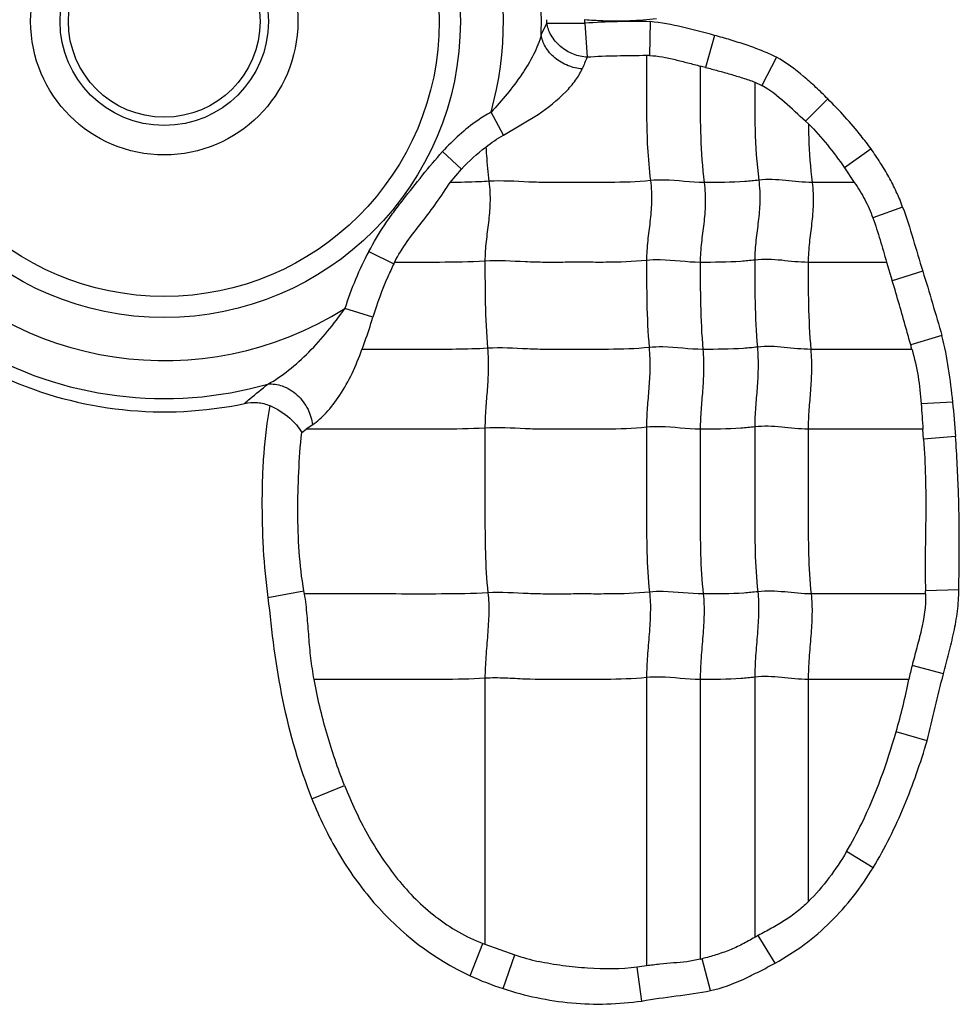
# Model space of a CAD drawing. Units: inches. Extents: x 23809 to 44080, y -772 to 4673.
# Drawn here: x 24017 to 24029, y 4284 to 4297 of the extents above; entities that cross this region are included whole.
import ezdxf

# ---------------------------------------------------------------- set-up
doc = ezdxf.new("R2010")
doc.units = ezdxf.units.IN

msp = doc.modelspace()

# ---------------------------------------------------------------- linework, layer by layer
at = {"color": 7, "linetype": 'Continuous'}
for p, q in [((24023.718, 4296.577), (24023.791, 4296.728)), ((24023.791, 4296.728), (24024.274, 4296.726)), ((24024.274, 4296.726), (24024.304, 4296.292)), ((24025.105, 4296.746), (24025.097, 4296.314)), ((24025.923, 4296.571), (24025.81, 4296.164)), ((24026.714, 4296.293), (24026.528, 4295.932)), ((24025.81, 4296.164), (24025.742, 4296.181)), ((24026.437, 4295.977), (24026.528, 4295.932)), ((24027.365, 4295.764), (24027.082, 4295.479)), ((24023.238, 4295.302), (24023.081, 4295.593)), ((24023.238, 4295.302), (24023.682, 4295.564)), ((24027.118, 4295.447), (24027.082, 4295.479)), ((24022.464, 4295.092), (24022.704, 4294.869)), ((24027.916, 4295.126), (24027.578, 4294.886)), ((24022.561, 4294.7), (24022.704, 4294.869)), ((24027.578, 4294.886), (24027.703, 4294.699)), ((24027.704, 4294.699), (24027.166, 4294.699)), ((24028.317, 4294.386), (24027.939, 4294.25)), ((24021.525, 4293.822), (24021.842, 4293.664)), ((24028.11, 4293.683), (24027.116, 4293.683)), ((24028.113, 4293.685), (24028.186, 4293.447)), ((24028.575, 4293.571), (24028.186, 4293.447)), ((24021.576, 4292.984), (24021.221, 4293.096)), ((24028.818, 4292.752), (24028.421, 4292.635)), ((24028.438, 4292.576), (24027.149, 4292.576)), ((24028.956, 4291.904), (24028.553, 4291.885)), ((24020.672, 4291.517), (24020.728, 4291.561)), ((24028.574, 4291.561), (24027.116, 4291.561)), ((24028.584, 4291.433), (24028.574, 4291.561)), ((24028.992, 4291.469), (24028.585, 4291.433)), ((24020.242, 4289.42), (24020.7, 4289.503)), ((24028.61, 4289.464), (24027.154, 4289.464)), ((24029.031, 4289.517), (24028.609, 4289.503)), ((24028.838, 4288.448), (24028.438, 4288.552)), ((24023.003, 4288.391), (24023.003, 4285.009)), ((24025.059, 4288.4), (24025.059, 4284.735)), ((24025.742, 4288.376), (24025.742, 4284.818)), ((24026.436, 4288.406), (24026.436, 4285.095)), ((24027.116, 4288.376), (24027.116, 4285.549)), ((24028.398, 4288.376), (24027.116, 4288.376)), ((24028.629, 4287.596), (24028.234, 4287.712)), ((24020.8, 4286.859), (24021.215, 4287.028)), ((24027.944, 4285.982), (24027.604, 4286.186)), ((24026.694, 4284.767), (24026.481, 4285.119)), ((24022.816, 4284.608), (24022.976, 4285.019)), ((24023.003, 4285.009), (24023.385, 4284.873)), ((24023.233, 4284.445), (24023.385, 4284.873)), ((24025.875, 4284.418), (24025.767, 4284.824)), ((24025.059, 4284.733), (24024.941, 4284.716)), ((24024.998, 4284.285), (24024.941, 4284.716))]:
    msp.add_line(p, q, dxfattribs=at)
for radius in [3.768, 3.5, 1.7, 1.325, 1.22]:
    msp.add_circle((24018.922, 4296.749), radius, dxfattribs=at)
for centre, radius, start, end in [((24018.922, 4296.749), 4.316, 58.017, 302.1838), ((24018.922, 4296.749), 4.316, 344.4634, 16.0232), ((24018.922, 4296.749), 4.799, 357.9505, 2.0495), ((24018.922, 4296.749), 4.869, 359.7495, 0.2505), ((24018.922, 4296.749), 5.352, 359.7495, 0.2505), ((24024.92, 4287.117), 9.63, 88.9008, 93.8482), ((24025.054, 4294.603), 1.712, 88.5708, 89.8392), ((24029.458, 4293.93), 5.669, 155.3778, 157.0053), ((24025.28, 4291.821), 4.255, 151.9525, 162.566), ((24027.534, 4290.953), 6.304, 154.3341, 154.532), ((24018.922, 4296.749), 4.799, 239.5933, 285.9488), ((24023.934, 4291.359), 4.664, 15.1215, 15.8779), ((24018.922, 4296.749), 4.968, 245.8859, 281.8837), ((24189.736, 4302.983), 161.564, 183.93894, 184.05418), ((24015.398, 4290.555), 13.626, 3.8469, 5.6829), ((24024.113, 4286.685), 5.935, 123.8472, 124.7752), ((24017.027, 4288.832), 3.734, 9.7373, 10.3568), ((24023.153, 4289.304), 5.46, 1.6818, 2.0923), ((24033.374, 4287.302), 5.092, 165.7954, 167.8211), ((24019.235, 4290.278), 9.359, 344.0844, 348.2722), ((24030.98, 4276.787), 9.469, 118.3615, 118.6724), ((24024.769, 4289.744), 5.054, 249.2243, 249.5467), ((24025.229, 4286.994), 2.236, 283.2695, 283.9239)]:
    msp.add_arc(centre, radius, start, end, dxfattribs=at)
for points, knots in [([(24024.304, 4296.292), (24024.244, 4296.296), (24024.121, 4296.324), (24023.959, 4296.421), (24023.839, 4296.561), (24023.798, 4296.674), (24023.791, 4296.728)], [0, 0, 0, 0, 0.247515, 0.515377, 0.773923, 1, 1, 1, 1]), ([(24024.274, 4296.773), (24024.35, 4296.766), (24024.54, 4296.755), (24024.845, 4296.753), (24025.074, 4296.772), (24025.187, 4296.786)], [0, 0, 0, 0, 0.250005, 0.625014, 1, 1, 1, 1]), ([(24025.923, 4296.571), (24025.789, 4296.609), (24025.519, 4296.679), (24025.244, 4296.734), (24025.105, 4296.746)], [0, 0, 0, 0, 0.500151, 1, 1, 1, 1]), ([(24023.718, 4296.577), (24023.697, 4296.491), (24023.625, 4296.317), (24023.418, 4295.98), (24023.221, 4295.745), (24023.081, 4295.593)], [0, 0, 0, 0, 0.226014, 0.473818, 1, 1, 1, 1]), ([(24024.239, 4296.145), (24024.179, 4296.15), (24024.054, 4296.178), (24023.889, 4296.275), (24023.767, 4296.413), (24023.726, 4296.525), (24023.718, 4296.577)], [0, 0, 0, 0, 0.250372, 0.521296, 0.779288, 1, 1, 1, 1]), ([(24026.714, 4296.293), (24026.651, 4296.323), (24026.523, 4296.38), (24026.326, 4296.451), (24026.125, 4296.514), (24025.991, 4296.553), (24025.923, 4296.571)], [0, 0, 0, 0, 0.250013, 0.499993, 0.750021, 1, 1, 1, 1]), ([(24025.059, 4296.314), (24024.933, 4296.312), (24024.681, 4296.309), (24024.429, 4296.302), (24024.304, 4296.292)], [0, 0, 0, 0, 0.500029, 1, 1, 1, 1]), ([(24025.059, 4296.314), (24025.059, 4296.186), (24025.059, 4295.928), (24025.058, 4295.537), (24025.068, 4295.135), (24025.091, 4294.863), (24025.109, 4294.724)], [0, 0, 0, 0, 0.242573, 0.485721, 0.735177, 1, 1, 1, 1]), ([(24025.097, 4296.314), (24025.207, 4296.312), (24025.371, 4296.277), (24025.585, 4296.221), (24025.693, 4296.194), (24025.746, 4296.18)], [0, 0, 0, 0, 0.499893, 0.749996, 1, 1, 1, 1]), ([(24027.365, 4295.764), (24027.316, 4295.813), (24027.215, 4295.911), (24027.006, 4296.097), (24026.836, 4296.224), (24026.714, 4296.293)], [0, 0, 0, 0, 0.250109, 0.50028, 1, 1, 1, 1]), ([(24023.682, 4295.564), (24023.805, 4295.65), (24023.977, 4295.785), (24024.155, 4295.99), (24024.218, 4296.094), (24024.239, 4296.145)], [0, 0, 0, 0, 0.557189, 0.796032, 1, 1, 1, 1]), ([(24025.742, 4296.181), (24025.742, 4296.061), (24025.742, 4295.76), (24025.742, 4295.266), (24025.768, 4294.891), (24025.793, 4294.699)], [0, 0, 0, 0, 0.242043, 0.608797, 1, 1, 1, 1]), ([(24025.81, 4296.164), (24025.863, 4296.15), (24025.968, 4296.122), (24026.126, 4296.078), (24026.282, 4296.03), (24026.386, 4295.996), (24026.437, 4295.977)], [0, 0, 0, 0, 0.250146, 0.500236, 0.750264, 1, 1, 1, 1]), ([(24026.436, 4295.975), (24026.436, 4295.774), (24026.434, 4295.358), (24026.46, 4294.942), (24026.487, 4294.729)], [0, 0, 0, 0, 0.484108, 1, 1, 1, 1]), ([(24027.082, 4295.479), (24026.993, 4295.559), (24026.82, 4295.723), (24026.632, 4295.874), (24026.528, 4295.932)], [0, 0, 0, 0, 0.50012, 1, 1, 1, 1]), ([(24027.916, 4295.126), (24027.875, 4295.183), (24027.704, 4295.406), (24027.514, 4295.614), (24027.365, 4295.764)], [0, 0, 0, 0, 0.250076, 1, 1, 1, 1]), ([(24023.081, 4295.593), (24023.022, 4295.561), (24022.795, 4295.422), (24022.598, 4295.239), (24022.464, 4295.092)], [0, 0, 0, 0, 0.250361, 1, 1, 1, 1]), ([(24027.118, 4295.447), (24027.204, 4295.362), (24027.366, 4295.182), (24027.508, 4294.985), (24027.578, 4294.886)], [0, 0, 0, 0, 0.49998, 1, 1, 1, 1]), ([(24027.118, 4295.447), (24027.119, 4295.387), (24027.125, 4295.138), (24027.143, 4294.888), (24027.166, 4294.699)], [0, 0, 0, 0, 0.240282, 1, 1, 1, 1]), ([(24021.525, 4293.822), (24021.589, 4293.937), (24021.688, 4294.109), (24021.841, 4294.324), (24022.003, 4294.532), (24022.206, 4294.792), (24022.375, 4294.994), (24022.464, 4295.092)], [0, 0, 0, 0, 0.250041, 0.374985, 0.50002, 0.750032, 1, 1, 1, 1]), ([(24023.015, 4295.149), (24023.017, 4295.114), (24023.026, 4294.969), (24023.04, 4294.824), (24023.053, 4294.714)], [0, 0, 0, 0, 0.24295, 1, 1, 1, 1]), ([(24028.317, 4294.386), (24028.307, 4294.42), (24028.281, 4294.486), (24028.237, 4294.582), (24028.192, 4294.677), (24028.126, 4294.801), (24028.035, 4294.952), (24027.957, 4295.069), (24027.916, 4295.126)], [0, 0, 0, 0, 0.124968, 0.250069, 0.375041, 0.499994, 0.75003, 1, 1, 1, 1]), ([(24021.852, 4293.683), (24021.898, 4293.776), (24022.008, 4293.952), (24022.203, 4294.194), (24022.39, 4294.442), (24022.503, 4294.615), (24022.561, 4294.7)], [0, 0, 0, 0, 0.250086, 0.500325, 0.750454, 1, 1, 1, 1]), ([(24023.053, 4294.714), (24023.012, 4294.712), (24022.848, 4294.703), (24022.684, 4294.7), (24022.562, 4294.7)], [0, 0, 0, 0, 0.253426, 1, 1, 1, 1]), ([(24023.053, 4294.714), (24023.065, 4294.622), (24023.073, 4294.446), (24023.049, 4294.191), (24023.015, 4293.947), (24023.003, 4293.782), (24023.003, 4293.698)], [0, 0, 0, 0, 0.272503, 0.516183, 0.75247, 1, 1, 1, 1]), ([(24025.109, 4294.724), (24024.937, 4294.706), (24024.678, 4294.698), (24024.333, 4294.7), (24024.076, 4294.7), (24023.819, 4294.697), (24023.478, 4294.706), (24023.223, 4294.725), (24023.053, 4294.714)], [0, 0, 0, 0, 0.252321, 0.37751, 0.502804, 0.628313, 0.751928, 1, 1, 1, 1]), ([(24025.109, 4294.724), (24025.121, 4294.632), (24025.129, 4294.456), (24025.105, 4294.201), (24025.07, 4293.956), (24025.059, 4293.792), (24025.059, 4293.708)], [0, 0, 0, 0, 0.272503, 0.516183, 0.75247, 1, 1, 1, 1]), ([(24025.793, 4294.699), (24025.622, 4294.699), (24025.395, 4294.736), (24025.166, 4294.73), (24025.109, 4294.724)], [0, 0, 0, 0, 0.747834, 1, 1, 1, 1]), ([(24025.793, 4294.699), (24025.804, 4294.608), (24025.813, 4294.431), (24025.789, 4294.177), (24025.754, 4293.932), (24025.742, 4293.768), (24025.742, 4293.683)], [0, 0, 0, 0, 0.272503, 0.516183, 0.75247, 1, 1, 1, 1]), ([(24026.487, 4294.729), (24026.428, 4294.721), (24026.198, 4294.7), (24025.965, 4294.699), (24025.793, 4294.699)], [0, 0, 0, 0, 0.254254, 1, 1, 1, 1]), ([(24026.487, 4294.729), (24026.498, 4294.637), (24026.507, 4294.461), (24026.483, 4294.206), (24026.448, 4293.961), (24026.436, 4293.797), (24026.436, 4293.713)], [0, 0, 0, 0, 0.272503, 0.516183, 0.75247, 1, 1, 1, 1]), ([(24027.166, 4294.699), (24027.054, 4294.699), (24026.829, 4294.729), (24026.6, 4294.743), (24026.487, 4294.729)], [0, 0, 0, 0, 0.496695, 1, 1, 1, 1]), ([(24027.166, 4294.699), (24027.178, 4294.608), (24027.186, 4294.431), (24027.162, 4294.177), (24027.128, 4293.932), (24027.116, 4293.768), (24027.116, 4293.683)], [0, 0, 0, 0, 0.272503, 0.516183, 0.75247, 1, 1, 1, 1]), ([(24027.703, 4294.699), (24027.751, 4294.629), (24027.841, 4294.485), (24027.91, 4294.329), (24027.939, 4294.25)], [0, 0, 0, 0, 0.499981, 1, 1, 1, 1]), ([(24027.939, 4294.25), (24027.973, 4294.157), (24028.032, 4293.969), (24028.086, 4293.779), (24028.113, 4293.685)], [0, 0, 0, 0, 0.500015, 1, 1, 1, 1]), ([(24023.003, 4293.698), (24022.81, 4293.686), (24022.426, 4293.682), (24022.042, 4293.683), (24021.852, 4293.683)], [0, 0, 0, 0, 0.503522, 1, 1, 1, 1]), ([(24025.059, 4293.708), (24024.887, 4293.69), (24024.627, 4293.682), (24024.283, 4293.684), (24024.025, 4293.684), (24023.768, 4293.681), (24023.428, 4293.69), (24023.173, 4293.709), (24023.003, 4293.698)], [0, 0, 0, 0, 0.252321, 0.37751, 0.502804, 0.628313, 0.751928, 1, 1, 1, 1]), ([(24023.003, 4293.698), (24023.003, 4293.519), (24023.003, 4293.15), (24023.02, 4292.781), (24023.036, 4292.59)], [0, 0, 0, 0, 0.483986, 1, 1, 1, 1]), ([(24025.742, 4293.683), (24025.572, 4293.683), (24025.345, 4293.72), (24025.116, 4293.714), (24025.059, 4293.708)], [0, 0, 0, 0, 0.747834, 1, 1, 1, 1]), ([(24025.059, 4293.708), (24025.059, 4293.529), (24025.059, 4293.159), (24025.076, 4292.79), (24025.092, 4292.6)], [0, 0, 0, 0, 0.483986, 1, 1, 1, 1]), ([(24026.436, 4293.713), (24026.378, 4293.705), (24026.147, 4293.684), (24025.915, 4293.683), (24025.742, 4293.683)], [0, 0, 0, 0, 0.254254, 1, 1, 1, 1]), ([(24025.742, 4293.683), (24025.742, 4293.505), (24025.742, 4293.135), (24025.76, 4292.766), (24025.775, 4292.576)], [0, 0, 0, 0, 0.483986, 1, 1, 1, 1]), ([(24027.116, 4293.683), (24027.003, 4293.683), (24026.778, 4293.713), (24026.55, 4293.727), (24026.436, 4293.713)], [0, 0, 0, 0, 0.496695, 1, 1, 1, 1]), ([(24026.436, 4293.713), (24026.436, 4293.534), (24026.436, 4293.164), (24026.454, 4292.795), (24026.469, 4292.605)], [0, 0, 0, 0, 0.483986, 1, 1, 1, 1]), ([(24027.116, 4293.683), (24027.116, 4293.505), (24027.116, 4293.135), (24027.133, 4292.766), (24027.149, 4292.576)], [0, 0, 0, 0, 0.483986, 1, 1, 1, 1]), ([(24021.842, 4293.664), (24021.816, 4293.609), (24021.715, 4293.387), (24021.629, 4293.159), (24021.576, 4292.984)], [0, 0, 0, 0, 0.250888, 1, 1, 1, 1]), ([(24028.421, 4292.635), (24028.401, 4292.704), (24028.325, 4292.975), (24028.249, 4293.246), (24028.186, 4293.447)], [0, 0, 0, 0, 0.254087, 1, 1, 1, 1]), ([(24020.241, 4292.135), (24020.335, 4292.183), (24020.516, 4292.312), (24020.769, 4292.54), (24021.006, 4292.805), (24021.151, 4292.997), (24021.221, 4293.096)], [0, 0, 0, 0, 0.229177, 0.478979, 0.737673, 1, 1, 1, 1]), ([(24021.438, 4292.576), (24021.451, 4292.609), (24021.501, 4292.744), (24021.545, 4292.881), (24021.576, 4292.984)], [0, 0, 0, 0, 0.248329, 1, 1, 1, 1]), ([(24028.956, 4291.904), (24028.942, 4292.047), (24028.908, 4292.331), (24028.854, 4292.613), (24028.818, 4292.752)], [0, 0, 0, 0, 0.500067, 1, 1, 1, 1]), ([(24020.808, 4291.615), (24020.871, 4291.658), (24020.999, 4291.776), (24021.166, 4291.998), (24021.321, 4292.27), (24021.4, 4292.472), (24021.438, 4292.576)], [0, 0, 0, 0, 0.198411, 0.442651, 0.71519, 1, 1, 1, 1]), ([(24023.036, 4292.59), (24022.769, 4292.574), (24022.236, 4292.577), (24021.703, 4292.576), (24021.438, 4292.576)], [0, 0, 0, 0, 0.502546, 1, 1, 1, 1]), ([(24023.036, 4292.59), (24023.044, 4292.498), (24023.049, 4292.323), (24023.033, 4292.068), (24023.011, 4291.823), (24023.003, 4291.659), (24023.003, 4291.575)], [0, 0, 0, 0, 0.273317, 0.516879, 0.752302, 1, 1, 1, 1]), ([(24025.092, 4292.6), (24024.92, 4292.582), (24024.66, 4292.575), (24024.316, 4292.576), (24024.058, 4292.576), (24023.801, 4292.573), (24023.461, 4292.582), (24023.206, 4292.601), (24023.036, 4292.59)], [0, 0, 0, 0, 0.252321, 0.37751, 0.502804, 0.628313, 0.751928, 1, 1, 1, 1]), ([(24025.092, 4292.6), (24025.099, 4292.508), (24025.105, 4292.332), (24025.089, 4292.078), (24025.066, 4291.832), (24025.059, 4291.669), (24025.059, 4291.585)], [0, 0, 0, 0, 0.273317, 0.516879, 0.752302, 1, 1, 1, 1]), ([(24025.775, 4292.576), (24025.605, 4292.576), (24025.378, 4292.612), (24025.149, 4292.606), (24025.092, 4292.6)], [0, 0, 0, 0, 0.747834, 1, 1, 1, 1]), ([(24025.775, 4292.576), (24025.783, 4292.483), (24025.788, 4292.308), (24025.773, 4292.053), (24025.75, 4291.808), (24025.742, 4291.644), (24025.742, 4291.561)], [0, 0, 0, 0, 0.273317, 0.516879, 0.752302, 1, 1, 1, 1]), ([(24026.469, 4292.605), (24026.411, 4292.598), (24026.18, 4292.576), (24025.948, 4292.576), (24025.775, 4292.576)], [0, 0, 0, 0, 0.254254, 1, 1, 1, 1]), ([(24026.469, 4292.605), (24026.477, 4292.513), (24026.482, 4292.337), (24026.467, 4292.083), (24026.444, 4291.837), (24026.436, 4291.674), (24026.436, 4291.59)], [0, 0, 0, 0, 0.273317, 0.516879, 0.752302, 1, 1, 1, 1]), ([(24027.149, 4292.576), (24027.036, 4292.576), (24026.811, 4292.605), (24026.583, 4292.619), (24026.469, 4292.605)], [0, 0, 0, 0, 0.496695, 1, 1, 1, 1]), ([(24027.149, 4292.576), (24027.156, 4292.483), (24027.162, 4292.308), (24027.146, 4292.053), (24027.124, 4291.808), (24027.116, 4291.644), (24027.116, 4291.561)], [0, 0, 0, 0, 0.273317, 0.516879, 0.752302, 1, 1, 1, 1]), ([(24028.437, 4292.576), (24028.469, 4292.463), (24028.523, 4292.235), (24028.545, 4292.001), (24028.553, 4291.885)], [0, 0, 0, 0, 0.500002, 1, 1, 1, 1]), ([(24019.945, 4291.888), (24019.968, 4291.908), (24020.064, 4291.992), (24020.164, 4292.073), (24020.241, 4292.135)], [0, 0, 0, 0, 0.232861, 1, 1, 1, 1]), ([(24020.241, 4292.135), (24020.302, 4292.141), (24020.441, 4292.12), (24020.625, 4292.003), (24020.759, 4291.824), (24020.801, 4291.682), (24020.808, 4291.615)], [0, 0, 0, 0, 0.218093, 0.483266, 0.759301, 1, 1, 1, 1]), ([(24019.945, 4291.888), (24019.998, 4291.899), (24020.108, 4291.907), (24020.216, 4291.882), (24020.266, 4291.86)], [0, 0, 0, 0, 0.500208, 1, 1, 1, 1]), ([(24020.266, 4291.86), (24020.227, 4291.66), (24020.191, 4291.355), (24020.169, 4290.948), (24020.164, 4290.642), (24020.168, 4290.336), (24020.183, 4289.928), (24020.215, 4289.623), (24020.242, 4289.421)], [0, 0, 0, 0, 0.249945, 0.374953, 0.499962, 0.624994, 0.750004, 1, 1, 1, 1]), ([(24020.266, 4291.86), (24020.358, 4291.821), (24020.513, 4291.725), (24020.633, 4291.587), (24020.672, 4291.517)], [0, 0, 0, 0, 0.553453, 1, 1, 1, 1]), ([(24023.003, 4291.575), (24022.812, 4291.563), (24022.431, 4291.559), (24021.862, 4291.561), (24021.295, 4291.56), (24020.917, 4291.561), (24020.728, 4291.561)], [0, 0, 0, 0, 0.252681, 0.5018, 0.7509, 1, 1, 1, 1]), ([(24025.059, 4291.585), (24024.887, 4291.567), (24024.627, 4291.56), (24024.283, 4291.561), (24024.025, 4291.561), (24023.768, 4291.558), (24023.428, 4291.567), (24023.173, 4291.586), (24023.003, 4291.575)], [0, 0, 0, 0, 0.252321, 0.37751, 0.502804, 0.628313, 0.751928, 1, 1, 1, 1]), ([(24023.003, 4291.575), (24023.003, 4291.222), (24023.003, 4290.692), (24023.003, 4289.993), (24023.022, 4289.647), (24023.041, 4289.479)], [0, 0, 0, 0, 0.505949, 0.75738, 1, 1, 1, 1]), ([(24025.742, 4291.561), (24025.572, 4291.561), (24025.345, 4291.597), (24025.116, 4291.591), (24025.059, 4291.585)], [0, 0, 0, 0, 0.747834, 1, 1, 1, 1]), ([(24025.059, 4291.585), (24025.059, 4291.231), (24025.059, 4290.701), (24025.059, 4290.002), (24025.077, 4289.657), (24025.097, 4289.488)], [0, 0, 0, 0, 0.505949, 0.75738, 1, 1, 1, 1]), ([(24026.436, 4291.59), (24026.378, 4291.583), (24026.147, 4291.561), (24025.915, 4291.561), (24025.742, 4291.561)], [0, 0, 0, 0, 0.254254, 1, 1, 1, 1]), ([(24025.742, 4291.561), (24025.742, 4291.207), (24025.742, 4290.677), (24025.742, 4289.978), (24025.761, 4289.632), (24025.78, 4289.464)], [0, 0, 0, 0, 0.505949, 0.75738, 1, 1, 1, 1]), ([(24027.116, 4291.561), (24027.003, 4291.561), (24026.778, 4291.59), (24026.55, 4291.604), (24026.436, 4291.59)], [0, 0, 0, 0, 0.496695, 1, 1, 1, 1]), ([(24026.436, 4291.59), (24026.436, 4291.236), (24026.436, 4290.706), (24026.436, 4290.007), (24026.455, 4289.662), (24026.474, 4289.493)], [0, 0, 0, 0, 0.505949, 0.75738, 1, 1, 1, 1]), ([(24027.116, 4291.561), (24027.116, 4291.207), (24027.116, 4290.677), (24027.116, 4289.978), (24027.134, 4289.632), (24027.154, 4289.464)], [0, 0, 0, 0, 0.505949, 0.75738, 1, 1, 1, 1]), ([(24020.7, 4289.503), (24020.669, 4289.669), (24020.633, 4290.004), (24020.618, 4290.509), (24020.63, 4291.014), (24020.653, 4291.35), (24020.671, 4291.517)], [0, 0, 0, 0, 0.249955, 0.499964, 0.749973, 1, 1, 1, 1]), ([(24028.585, 4291.433), (24028.595, 4291.272), (24028.611, 4290.951), (24028.614, 4290.468), (24028.604, 4289.986), (24028.602, 4289.664), (24028.609, 4289.503)], [0, 0, 0, 0, 0.249947, 0.499915, 0.750013, 1, 1, 1, 1]), ([(24029.031, 4289.517), (24029.036, 4289.68), (24029.041, 4290.087), (24029.033, 4290.738), (24029.008, 4291.226), (24028.992, 4291.469)], [0, 0, 0, 0, 0.250001, 0.625, 1, 1, 1, 1]), ([(24020.242, 4289.421), (24020.287, 4288.985), (24020.39, 4288.113), (24020.639, 4287.267), (24020.8, 4286.859)], [0, 0, 0, 0, 0.500142, 1, 1, 1, 1]), ([(24023.041, 4289.479), (24022.845, 4289.466), (24022.454, 4289.463), (24021.87, 4289.464), (24021.289, 4289.464), (24020.901, 4289.464), (24020.707, 4289.464)], [0, 0, 0, 0, 0.252617, 0.501753, 0.750877, 1, 1, 1, 1]), ([(24020.829, 4288.376), (24020.813, 4288.466), (24020.785, 4288.646), (24020.762, 4288.919), (24020.743, 4289.192), (24020.722, 4289.374), (24020.707, 4289.464)], [0, 0, 0, 0, 0.250064, 0.50007, 0.750096, 1, 1, 1, 1]), ([(24023.041, 4289.479), (24023.051, 4289.393), (24023.055, 4289.214), (24023.037, 4288.943), (24023.013, 4288.667), (24023.003, 4288.482), (24023.003, 4288.391)], [0, 0, 0, 0, 0.23745, 0.490795, 0.749052, 1, 1, 1, 1]), ([(24025.097, 4289.488), (24024.925, 4289.47), (24024.665, 4289.463), (24024.321, 4289.464), (24024.063, 4289.464), (24023.806, 4289.461), (24023.466, 4289.47), (24023.211, 4289.489), (24023.041, 4289.479)], [0, 0, 0, 0, 0.252321, 0.37751, 0.502804, 0.628313, 0.751928, 1, 1, 1, 1]), ([(24025.097, 4289.488), (24025.107, 4289.402), (24025.111, 4289.224), (24025.093, 4288.952), (24025.069, 4288.676), (24025.059, 4288.492), (24025.059, 4288.4)], [0, 0, 0, 0, 0.23745, 0.490795, 0.749052, 1, 1, 1, 1]), ([(24025.78, 4289.464), (24025.61, 4289.464), (24025.383, 4289.5), (24025.154, 4289.494), (24025.097, 4289.488)], [0, 0, 0, 0, 0.747834, 1, 1, 1, 1]), ([(24025.78, 4289.464), (24025.79, 4289.378), (24025.794, 4289.199), (24025.777, 4288.928), (24025.752, 4288.652), (24025.742, 4288.467), (24025.742, 4288.376)], [0, 0, 0, 0, 0.23745, 0.490795, 0.749052, 1, 1, 1, 1]), ([(24026.474, 4289.493), (24026.416, 4289.486), (24026.185, 4289.464), (24025.953, 4289.464), (24025.78, 4289.464)], [0, 0, 0, 0, 0.254254, 1, 1, 1, 1]), ([(24026.474, 4289.493), (24026.484, 4289.407), (24026.488, 4289.229), (24026.471, 4288.957), (24026.446, 4288.681), (24026.436, 4288.497), (24026.436, 4288.406)], [0, 0, 0, 0, 0.23745, 0.490795, 0.749052, 1, 1, 1, 1]), ([(24027.154, 4289.464), (24027.041, 4289.464), (24026.816, 4289.494), (24026.588, 4289.507), (24026.474, 4289.493)], [0, 0, 0, 0, 0.496695, 1, 1, 1, 1]), ([(24027.154, 4289.464), (24027.164, 4289.378), (24027.168, 4289.199), (24027.15, 4288.928), (24027.126, 4288.652), (24027.116, 4288.467), (24027.116, 4288.376)], [0, 0, 0, 0, 0.23745, 0.490795, 0.749052, 1, 1, 1, 1]), ([(24028.61, 4289.464), (24028.616, 4289.309), (24028.576, 4289.076), (24028.497, 4288.777), (24028.457, 4288.627), (24028.438, 4288.552)], [0, 0, 0, 0, 0.499534, 0.749784, 1, 1, 1, 1]), ([(24028.838, 4288.448), (24028.862, 4288.536), (24028.908, 4288.711), (24028.971, 4288.977), (24029.021, 4289.245), (24029.033, 4289.427), (24029.031, 4289.517)], [0, 0, 0, 0, 0.250019, 0.500031, 0.750052, 1, 1, 1, 1]), ([(24027.116, 4288.376), (24027.003, 4288.376), (24026.778, 4288.406), (24026.55, 4288.42), (24026.436, 4288.406)], [0, 0, 0, 0, 0.496695, 1, 1, 1, 1]), ([(24021.215, 4287.028), (24021.131, 4287.246), (24021.017, 4287.579), (24020.898, 4288.032), (24020.85, 4288.261), (24020.829, 4288.376)], [0, 0, 0, 0, 0.499884, 0.749925, 1, 1, 1, 1]), ([(24023.003, 4288.391), (24022.82, 4288.38), (24022.457, 4288.375), (24021.913, 4288.377), (24021.372, 4288.376), (24021.012, 4288.376), (24020.831, 4288.376)], [0, 0, 0, 0, 0.252794, 0.501886, 0.750943, 1, 1, 1, 1]), ([(24025.059, 4288.4), (24024.887, 4288.383), (24024.541, 4288.374), (24024.026, 4288.378), (24023.599, 4288.372), (24023.259, 4288.396), (24023.089, 4288.397), (24023.003, 4288.391)], [0, 0, 0, 0, 0.252248, 0.502763, 0.752101, 0.874266, 1, 1, 1, 1]), ([(24025.742, 4288.376), (24025.572, 4288.376), (24025.345, 4288.413), (24025.116, 4288.406), (24025.059, 4288.4)], [0, 0, 0, 0, 0.747836, 1, 1, 1, 1]), ([(24026.436, 4288.406), (24026.378, 4288.398), (24026.147, 4288.377), (24025.915, 4288.376), (24025.742, 4288.376)], [0, 0, 0, 0, 0.254254, 1, 1, 1, 1]), ([(24027.604, 4286.186), (24027.673, 4286.303), (24027.934, 4286.79), (24028.12, 4287.313), (24028.235, 4287.712)], [0, 0, 0, 0, 0.247105, 1, 1, 1, 1]), ([(24027.944, 4285.982), (24028.018, 4286.109), (24028.159, 4286.365), (24028.342, 4286.766), (24028.497, 4287.177), (24028.589, 4287.455), (24028.629, 4287.596)], [0, 0, 0, 0, 0.250041, 0.499975, 0.75004, 1, 1, 1, 1]), ([(24021.216, 4287.028), (24021.3, 4286.815), (24021.446, 4286.503), (24021.684, 4286.112), (24021.887, 4285.834), (24022.116, 4285.577), (24022.376, 4285.35), (24022.661, 4285.158), (24022.868, 4285.057), (24022.976, 4285.019)], [0, 0, 0, 0, 0.249844, 0.374845, 0.499899, 0.624941, 0.749844, 0.875069, 1, 1, 1, 1]), ([(24020.8, 4286.859), (24020.848, 4286.74), (24020.952, 4286.504), (24021.136, 4286.162), (24021.347, 4285.837), (24021.822, 4285.232), (24022.349, 4284.819), (24022.816, 4284.608)], [0, 0, 0, 0, 0.125468, 0.250927, 0.376389, 0.501841, 1, 1, 1, 1]), ([(24027.604, 4286.186), (24027.536, 4286.07), (24027.387, 4285.847), (24027.212, 4285.643), (24027.116, 4285.549)], [0, 0, 0, 0, 0.500077, 1, 1, 1, 1]), ([(24026.694, 4284.767), (24026.823, 4284.838), (24027.072, 4284.996), (24027.407, 4285.284), (24027.701, 4285.614), (24027.866, 4285.858), (24027.944, 4285.982)], [0, 0, 0, 0, 0.249966, 0.499947, 0.749944, 1, 1, 1, 1]), ([(24027.116, 4285.549), (24027.071, 4285.504), (24026.975, 4285.417), (24026.817, 4285.307), (24026.651, 4285.21), (24026.538, 4285.149), (24026.481, 4285.119)], [0, 0, 0, 0, 0.250219, 0.50031, 0.750384, 1, 1, 1, 1]), ([(24026.436, 4285.095), (24026.383, 4285.065), (24026.279, 4285.005), (24026.114, 4284.93), (24025.942, 4284.871), (24025.826, 4284.838), (24025.767, 4284.824)], [0, 0, 0, 0, 0.250043, 0.499949, 0.75006, 1, 1, 1, 1]), ([(24024.941, 4284.716), (24024.733, 4284.688), (24024.413, 4284.689), (24023.994, 4284.732), (24023.785, 4284.766), (24023.682, 4284.789)], [0, 0, 0, 0, 0.49975, 0.749905, 1, 1, 1, 1]), ([(24025.743, 4284.818), (24025.687, 4284.804), (24025.574, 4284.783), (24025.402, 4284.77), (24025.23, 4284.754), (24025.116, 4284.74), (24025.059, 4284.733)], [0, 0, 0, 0, 0.250027, 0.500083, 0.750021, 1, 1, 1, 1]), ([(24025.875, 4284.418), (24026.02, 4284.45), (24026.23, 4284.531), (24026.497, 4284.662), (24026.629, 4284.731), (24026.694, 4284.767)], [0, 0, 0, 0, 0.49965, 0.749858, 1, 1, 1, 1]), ([(24023.233, 4284.445), (24023.374, 4284.397), (24023.663, 4284.321), (24024.105, 4284.253), (24024.553, 4284.239), (24024.85, 4284.266), (24024.998, 4284.285)], [0, 0, 0, 0, 0.24998, 0.499955, 0.749972, 1, 1, 1, 1]), ([(24024.998, 4284.285), (24025.144, 4284.311), (24025.437, 4284.351), (24025.73, 4284.389), (24025.875, 4284.418)], [0, 0, 0, 0, 0.500008, 1, 1, 1, 1])]:
    msp.add_open_spline(points, degree=3, knots=knots, dxfattribs=at)
for points in [[(24023.015, 4295.149), (24023.085, 4295.207), (24023.159, 4295.259), (24023.238, 4295.302)], [(24022.704, 4294.869), (24022.8, 4294.971), (24022.904, 4295.065), (24023.015, 4295.149)], [(24028.318, 4294.387), (24028.415, 4294.119), (24028.488, 4293.842), (24028.575, 4293.571)], [(24028.573, 4293.571), (24028.66, 4293.299), (24028.737, 4293.025), (24028.817, 4292.752)], [(24028.629, 4287.596), (24028.695, 4287.881), (24028.763, 4288.165), (24028.838, 4288.448)], [(24023.385, 4284.873), (24023.482, 4284.84), (24023.581, 4284.811), (24023.682, 4284.789)], [(24022.816, 4284.608), (24022.95, 4284.544), (24023.09, 4284.49), (24023.233, 4284.445)]]:
    msp.add_open_spline(points, degree=3, dxfattribs=at)

doc.saveas('drawing.dxf')
